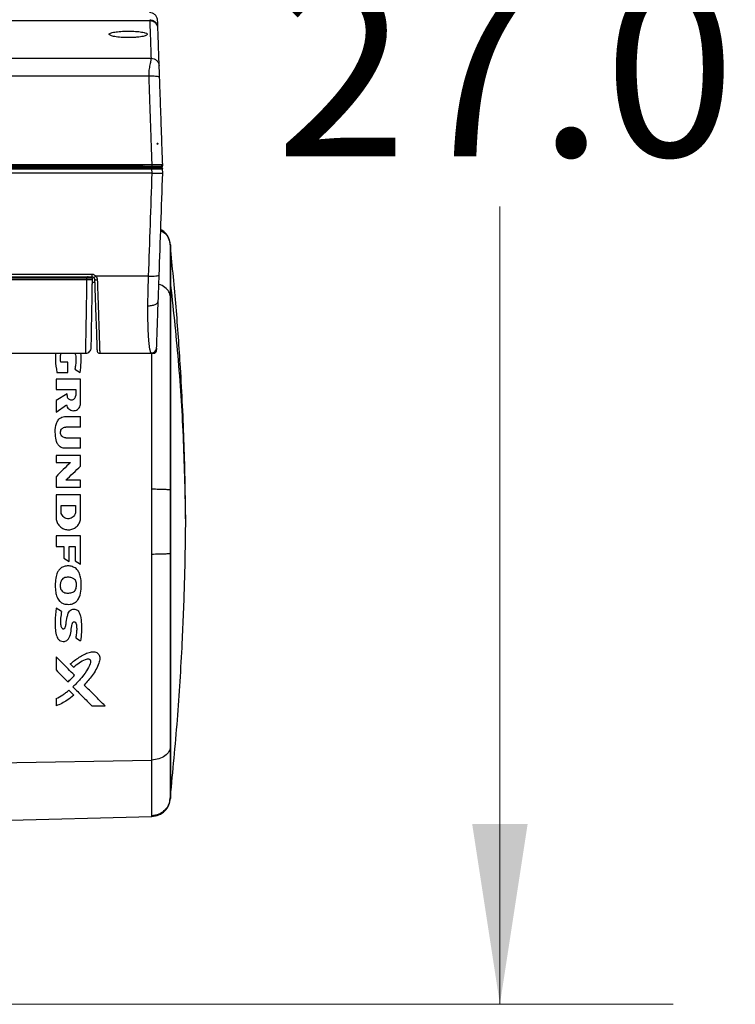
# Model space of a CAD drawing. Units: inches. Extents: x 0.4 to 10.6, y 0.4 to 8.1.
# Drawn here: x 4 to 4.6, y 2.1 to 2.8 of the extents above; entities that cross this region are included whole.
import ezdxf

# ---------------------------------------------------------------- set-up
doc = ezdxf.new("R2010")
doc.units = ezdxf.units.IN
doc.header["$MEASUREMENT"] = 0
doc.styles.add('SLDTEXTSTYLE0', font='TXT', dxfattribs={"width": 0.75})
doc.dimstyles.new('SLDDIMSTYLE5', dxfattribs={"dimtxt": 0.125, "dimasz": 0.13, "dimexe": 0, "dimexo": 0.0625, "dimgap": 0.03125, "dimtad": 0, "dimtih": 1, "dimtoh": 1, "dimdec": 1, "dimlfac": 20, "dimrnd": 1e-09, "dimzin": 4, "dimdsep": 46, "dimtxsty": 'SLDTEXTSTYLE0', "dimsah": 1, "dimcen": 0.09, "dimadec": 0, "dimazin": 1, "dimtfac": 1, "dimtdec": 1, "dimtofl": 0, "dimtmove": 0, "dimatfit": 3, "dimfxl": 0, "dimfrac": 2, "dimtolj": 1, "dimtzin": 12, "dimarcsym": 0})

# ---------------------------------------------------------------- blocks, each defined once
blk = doc.blocks.new('_D_10')
at = {"color": 7, "linetype": 'Continuous', "lineweight": 18}
for p, q in [((3.37363, 3.42387), (4.51904, 3.42387)), ((4.39404, 3.42387), (4.39404, 2.84856)), ((4.39404, 2.07481), (4.39404, 2.65012)), ((4.01435, 2.07481), (4.51904, 2.07481))]:
    blk.add_line(p, q, dxfattribs=at)
for points in [[(4.39404, 3.42387), (4.37404, 3.29387), (4.41404, 3.29387)], [(4.39404, 2.07481), (4.41404, 2.20481), (4.37404, 2.20481)]]:
    blk.add_solid(points, dxfattribs=at)
at = {"color": 7, "linetype": 'Continuous', "lineweight": 18, "insert": (4.23241, 2.81125), "char_height": 0.125, "attachment_point": 1, "style": 'SLDTEXTSTYLE0'}
blk.add_mtext('27.0', dxfattribs=at)

msp = doc.modelspace()

# ---------------------------------------------------------------- linework, layer by layer
at = {"color": 7, "linetype": 'Continuous', "lineweight": 25}
for p, q in [((4.14157, 2.78404), (3.56974, 2.78404)), ((4.14156, 2.78401), (3.56975, 2.78401)), ((4.14156, 2.78398), (4.14156, 2.78401)), ((3.56881, 2.75693), (4.1425, 2.75693)), ((4.14083, 2.74399), (3.57048, 2.74399)), ((4.14704, 2.69563), (4.14741, 2.6957)), ((4.14741, 2.69476), (4.14704, 2.69563)), ((4.14741, 2.69563), (4.14704, 2.69563)), ((4.14741, 2.6957), (4.14741, 2.69563)), ((4.14741, 2.69476), (4.14741, 2.69563)), ((4.14303, 2.68015), (3.56828, 2.68015)), ((3.56835, 2.6772), (4.14296, 2.6772)), ((3.5949, 2.67815), (4.11641, 2.67815)), ((3.5966, 2.67913), (4.11471, 2.67913)), ((4.10952, 2.6791), (3.60179, 2.6791)), ((4.11228, 2.67822), (4.11228, 2.6782)), ((4.11636, 2.67821), (4.11635, 2.67821)), ((4.11665, 2.67962), (4.11718, 2.67965)), ((4.11718, 2.6787), (4.11701, 2.6787)), ((4.11718, 2.67965), (4.13497, 2.67965)), ((4.11718, 2.67878), (4.11718, 2.67965)), ((4.13497, 2.67878), (4.11718, 2.67878)), ((4.11718, 2.6787), (4.11718, 2.67878)), ((4.13497, 2.6787), (4.11718, 2.6787)), ((4.11718, 2.678), (4.11718, 2.6787)), ((4.13497, 2.678), (4.11718, 2.678)), ((4.13497, 2.67965), (4.1355, 2.67962)), ((4.13497, 2.67878), (4.13497, 2.6787)), ((4.13497, 2.6787), (4.13497, 2.678)), ((4.13514, 2.6787), (4.13497, 2.6787)), ((4.13574, 2.67815), (4.14296, 2.67815)), ((4.1358, 2.67821), (4.13579, 2.67821)), ((4.13598, 2.67815), (4.13632, 2.67821)), ((4.13684, 2.67864), (4.13684, 2.67864)), ((4.13744, 2.67913), (4.14303, 2.67913)), ((4.1394, 2.67822), (4.1394, 2.6782)), ((4.14058, 2.6791), (4.14058, 2.67913)), ((4.14296, 2.6772), (4.14306, 2.67421)), ((4.14988, 2.67815), (4.14988, 2.67912)), ((4.15093, 2.67421), (4.15083, 2.6772)), ((4.15086, 2.6791), (4.15093, 2.68107)), ((4.14306, 2.67421), (3.56825, 2.67421)), ((4.14309, 2.67421), (4.14306, 2.67421)), ((4.15093, 2.67421), (4.15086, 2.67421)), ((4.1562, 2.62247), (4.1562, 2.6238)), ((4.15646, 2.62116), (4.15646, 2.62205)), ((4.15651, 2.6211), (4.15648, 2.62165)), ((4.09982, 2.60115), (3.61149, 2.60115)), ((3.61149, 2.59941), (4.09982, 2.59941)), ((4.09002, 2.59904), (3.62129, 2.59904)), ((3.62129, 2.59882), (4.09002, 2.59882)), ((4.09002, 2.59882), (4.09593, 2.59882)), ((4.14049, 2.59993), (4.10266, 2.59993)), ((3.615, 2.59744), (4.09631, 2.59744)), ((4.09629, 2.59842), (3.61502, 2.59842)), ((4.09631, 2.59744), (4.09629, 2.59842)), ((4.10022, 2.59842), (4.09629, 2.59842)), ((4.09631, 2.59744), (4.09718, 2.59744)), ((4.10024, 2.59744), (4.10022, 2.59842)), ((4.01962, 2.54429), (4.09545, 2.54429)), ((4.10554, 2.54429), (4.14259, 2.54429)), ((4.14259, 2.54429), (4.14274, 2.54429)), ((4.14343, 2.54429), (4.14432, 2.54429)), ((4.14642, 2.54588), (4.14646, 2.54621)), ((4.14647, 2.54636), (4.1465, 2.54725)), ((4.08252, 2.53796), (4.07746, 2.53796)), ((4.08252, 2.5305), (4.08252, 2.53796)), ((4.0746, 2.5305), (4.08252, 2.5305)), ((4.08757, 2.5327), (4.09142, 2.53032)), ((4.07399, 2.52559), (4.07399, 2.51817)), ((4.09171, 2.52559), (4.07399, 2.52559)), ((4.07399, 2.51817), (4.08818, 2.51817)), ((4.08193, 2.51512), (4.07399, 2.5101)), ((4.08193, 2.51375), (4.08193, 2.51512)), ((4.08818, 2.51817), (4.08818, 2.51375)), ((4.07399, 2.5101), (4.07399, 2.50188)), ((4.07399, 2.50188), (4.08158, 2.50714)), ((4.08131, 2.49858), (4.09171, 2.49858)), ((4.09171, 2.49106), (4.09171, 2.49858)), ((4.09171, 2.49106), (4.08108, 2.49106)), ((4.08108, 2.48331), (4.09171, 2.48331)), ((4.09171, 2.47578), (4.09171, 2.48331)), ((4.09171, 2.47578), (4.08131, 2.47578)), ((4.07399, 2.47053), (4.07399, 2.46557)), ((4.09171, 2.47053), (4.07399, 2.47053)), ((4.07399, 2.46557), (4.08453, 2.46557)), ((4.09171, 2.46292), (4.09171, 2.47053)), ((4.07399, 2.45527), (4.07399, 2.44767)), ((4.09171, 2.45265), (4.08102, 2.45265)), ((4.09171, 2.44767), (4.09171, 2.45265)), ((4.07399, 2.44767), (4.09171, 2.44767)), ((4.09171, 2.44206), (4.07399, 2.44206)), ((4.07762, 2.4346), (4.08808, 2.4346)), ((4.07762, 2.43017), (4.07762, 2.4346)), ((4.08808, 2.4346), (4.08808, 2.43017)), ((4.09171, 2.41251), (4.07399, 2.41251)), ((4.07399, 2.41251), (4.07399, 2.40489)), ((4.07399, 2.40489), (4.07975, 2.40489)), ((4.07975, 2.40489), (4.07975, 2.3965)), ((4.08357, 2.40489), (4.08791, 2.40489)), ((4.07975, 2.3965), (4.08357, 2.3941)), ((4.08791, 2.39462), (4.09171, 2.39227)), ((4.07803, 2.35795), (4.07399, 2.36048)), ((4.08826, 2.339), (4.09172, 2.33683)), ((4.0843, 2.32026), (4.08663, 2.31792)), ((4.08326, 2.30136), (4.08687, 2.29775)), ((4.07399, 2.29531), (4.07399, 2.28996)), ((4.09993, 2.28996), (4.10942, 2.28996)), ((3.9923, 2.24817), (4.14304, 2.25096)), ((4.15646, 2.2245), (4.15595, 2.22191)), ((4.15597, 2.22202), (4.15646, 2.2245)), ((4.15622, 2.22197), (4.15622, 2.2233)), ((4.15646, 2.22429), (4.15646, 2.2245)), ((4.15648, 2.22402), (4.15651, 2.22456)), ((3.9923, 2.2063), (4.14306, 2.21024))]:
    msp.add_line(p, q, dxfattribs=at)
at = {"color": 1, "linetype": 'Continuous', "lineweight": 25}
for p, q in [((4.10953, 2.67913), (4.10952, 2.6791)), ((4.14255, 2.67912), (4.14255, 2.67913)), ((4.15648, 2.62165), (4.15648, 2.22402)), ((4.1002, 2.59549), (4.10186, 2.59546))]:
    msp.add_line(p, q, dxfattribs=at)
at = {"color": 7, "linetype": 'Continuous', "lineweight": 25}
for centre, radius, start, end in [((4.11468, 2.67716), 0.00197, 32.23098, 90), ((4.11718, 2.67874), 0.000984, 212.23106, 216.87077), ((4.13497, 2.67874), 0.000984, 323.12907, 327.76891), ((4.13746, 2.67716), 0.00197, 90, 147.76892), ((4.14988, 2.67913), 0.000984, 270, 358), ((4.17024, 2.62246), 0.01378, 179.99999, 183.39083), ((4.09593, 2.59941), 0.000591, 270, 321.31781), ((4.09716, 2.59842), 0.000984, 90.95009, 141.31781), ((4.17024, 2.2232), 0.01378, 176.60917, 179.99999)]:
    msp.add_arc(centre, radius, start, end, dxfattribs=at)
for points, knots in [([(4.14726, 2.78412), (4.14716, 2.78488), (4.14694, 2.78641), (4.14556, 2.78832), (4.14361, 2.78964), (4.14207, 2.7898), (4.14131, 2.78988)], [0, 0, 0, 0, 0.249907, 0.499888, 0.749928, 1, 1, 1, 1]), ([(4.14154, 2.78479), (4.14215, 2.78474), (4.14334, 2.78462), (4.14487, 2.78382), (4.14597, 2.7828), (4.14665, 2.78178), (4.14703, 2.78093), (4.14721, 2.78032), (4.14728, 2.77998), (4.14725, 2.78003), (4.14724, 2.78005)], [0, 0, 0, 0, 0.183188, 0.356716, 0.511617, 0.643396, 0.752821, 0.843891, 0.923128, 1, 1, 1, 1]), ([(4.14156, 2.78401), (4.14163, 2.78199), (4.14178, 2.77792), (4.14209, 2.76889), (4.14237, 2.76092), (4.1425, 2.75693)], [0, 0, 0, 0, 0.332407, 0.66574, 1, 1, 1, 1]), ([(4.14724, 2.78005), (4.14722, 2.78011), (4.14717, 2.78024), (4.14692, 2.78087), (4.14637, 2.78177), (4.14541, 2.78271), (4.14435, 2.7834), (4.14303, 2.78391), (4.14206, 2.78398), (4.14156, 2.78401)], [0, 0, 0, 0, 0.076469, 0.163623, 0.381794, 0.517191, 0.668535, 0.831451, 1, 1, 1, 1]), ([(4.14841, 2.75141), (4.14829, 2.7548), (4.14805, 2.76158), (4.14777, 2.76967), (4.14754, 2.77615), (4.14738, 2.78091), (4.14729, 2.78353), (4.14725, 2.78458), (4.14726, 2.78417), (4.14726, 2.78417)], [0, 0, 0, 0, 0.16091, 0.321816, 0.488413, 0.655013, 0.827366, 0.99972, 1, 1, 1, 1]), ([(4.13265, 2.77216), (4.13183, 2.77209), (4.1302, 2.77195), (4.12752, 2.77186), (4.1248, 2.77185), (4.12124, 2.77198), (4.11717, 2.77237), (4.11369, 2.77313), (4.11208, 2.77404), (4.11259, 2.77495), (4.11506, 2.77576), (4.11802, 2.77609), (4.1195, 2.77626)], [0, 0, 0, 0, 0.062719, 0.125436, 0.188154, 0.25087, 0.375693, 0.500548, 0.625425, 0.750303, 0.875164, 1, 1, 1, 1]), ([(4.1195, 2.77626), (4.12118, 2.77637), (4.12371, 2.77653), (4.12736, 2.77653), (4.1309, 2.77642), (4.13498, 2.77608), (4.13846, 2.7754), (4.14007, 2.77453), (4.13955, 2.7736), (4.13708, 2.77273), (4.13413, 2.77235), (4.13265, 2.77216)], [0, 0, 0, 0, 0.124894, 0.187652, 0.250409, 0.375305, 0.500234, 0.625184, 0.750165, 0.8751, 1, 1, 1, 1]), ([(4.14681, 2.78103), (4.14682, 2.78103), (4.14682, 2.78103), (4.14679, 2.78108), (4.14673, 2.78117), (4.14659, 2.78138), (4.14644, 2.78155), (4.14633, 2.78168)], [0, 0, 0, 0, 0.080933, 0.217537, 0.366683, 0.541923, 1, 1, 1, 1]), ([(4.14672, 2.78119), (4.14671, 2.78119), (4.14664, 2.78137), (4.14648, 2.78149), (4.14633, 2.7816)], [0, 0, 0, 0, 0.039511, 1, 1, 1, 1]), ([(4.1425, 2.75693), (4.14249, 2.75645), (4.14245, 2.75545), (4.14181, 2.75291), (4.14131, 2.75043), (4.14087, 2.74774), (4.14084, 2.74547), (4.14083, 2.74399)], [0, 0, 0, 0, 0.241027, 0.497403, 0.627505, 0.756137, 1, 1, 1, 1]), ([(4.1425, 2.75693), (4.14326, 2.75685), (4.14478, 2.75669), (4.1467, 2.75542), (4.14808, 2.7536), (4.1483, 2.75214), (4.14841, 2.75141)], [0, 0, 0, 0, 0.25, 0.5, 0.75, 1, 1, 1, 1]), ([(4.1487, 2.7431), (4.14868, 2.74362), (4.14864, 2.74467), (4.14859, 2.74629), (4.14853, 2.74783), (4.14848, 2.74917), (4.14845, 2.75023), (4.14842, 2.75101), (4.14841, 2.75128), (4.14841, 2.75141)], [0, 0, 0, 0, 0.150648, 0.301371, 0.467244, 0.605888, 0.737183, 0.871198, 1, 1, 1, 1]), ([(4.1487, 2.7431), (4.14854, 2.74326), (4.14824, 2.74359), (4.14613, 2.7439), (4.14354, 2.74404), (4.14173, 2.74401), (4.14083, 2.74399)], [0, 0, 0, 0, 0.279622, 0.559243, 0.779621, 1, 1, 1, 1]), ([(4.14083, 2.74399), (4.14086, 2.74317), (4.14093, 2.74101), (4.14107, 2.73699), (4.14126, 2.73139), (4.14151, 2.72422), (4.14181, 2.71546), (4.14217, 2.70511), (4.14258, 2.69317), (4.14287, 2.68467), (4.14303, 2.68015)], [0, 0, 0, 0, 0.038699, 0.102055, 0.190069, 0.302741, 0.44007, 0.602057, 0.7887, 1, 1, 1, 1]), ([(4.1509, 2.68015), (4.15071, 2.68554), (4.15033, 2.69633), (4.14977, 2.71231), (4.14923, 2.72791), (4.14887, 2.7381), (4.1487, 2.7431)], [0, 0, 0, 0, 0.256073, 0.512185, 0.76052, 1, 1, 1, 1]), ([(4.11346, 2.6791), (4.11344, 2.67909), (4.11341, 2.67909), (4.11309, 2.67908), (4.11238, 2.67908), (4.11131, 2.67908), (4.11032, 2.67909), (4.10979, 2.67909), (4.10952, 2.6791)], [0, 0, 0, 0, 0.130422, 0.257412, 0.500001, 0.742597, 0.869584, 1, 1, 1, 1]), ([(4.11286, 2.67825), (4.11286, 2.67825), (4.11287, 2.67827), (4.1128, 2.67829), (4.11274, 2.6783)], [0, 0, 0, 0, 0.174548, 1, 1, 1, 1]), ([(4.11278, 2.67822), (4.11286, 2.67826), (4.11303, 2.67834), (4.11322, 2.67856), (4.11335, 2.67881), (4.11337, 2.679), (4.11338, 2.67909)], [0, 0, 0, 0, 0.2499964, 0.5000145, 0.7499983, 1, 1, 1, 1]), ([(4.11471, 2.67913), (4.11475, 2.67914), (4.11482, 2.67914), (4.11508, 2.67922), (4.11566, 2.67943), (4.11625, 2.67954), (4.11665, 2.67962)], [0, 0, 0, 0, 0.099774, 0.215264, 0.461571, 1, 1, 1, 1]), ([(4.1165, 2.67829), (4.1165, 2.67829), (4.11625, 2.67834), (4.11583, 2.67868), (4.11557, 2.6791), (4.11544, 2.67931)], [0, 0, 0, 0, 0.000128, 0.500064, 1, 1, 1, 1]), ([(4.11701, 2.6787), (4.11693, 2.67866), (4.11678, 2.67859), (4.11662, 2.67845), (4.11651, 2.67834), (4.11642, 2.67824), (4.11638, 2.67822), (4.11636, 2.67821)], [0, 0, 0, 0, 0.198728, 0.417407, 0.577815, 0.727746, 1, 1, 1, 1]), ([(4.11718, 2.678), (4.1171, 2.67801), (4.11694, 2.67801), (4.1167, 2.67806), (4.11654, 2.67811), (4.11644, 2.67814), (4.11642, 2.67814), (4.11641, 2.67815)], [0, 0, 0, 0, 0.244429, 0.481278, 0.737096, 0.87208, 1, 1, 1, 1]), ([(4.11665, 2.67962), (4.11671, 2.67947), (4.11684, 2.67918), (4.11695, 2.67886), (4.11701, 2.6787)], [0, 0, 0, 0, 0.5, 1, 1, 1, 1]), ([(4.11701, 2.6787), (4.11703, 2.67872), (4.11707, 2.67875), (4.11714, 2.67878), (4.11717, 2.67878), (4.11718, 2.67878)], [0, 0, 0, 0, 0.5510852, 0.7826615, 1, 1, 1, 1]), ([(4.13497, 2.67878), (4.13498, 2.67878), (4.13501, 2.67878), (4.13508, 2.67875), (4.13512, 2.67872), (4.13514, 2.6787)], [0, 0, 0, 0, 0.217352, 0.448938, 1, 1, 1, 1]), ([(4.13574, 2.67815), (4.13573, 2.67814), (4.13571, 2.67814), (4.13561, 2.67811), (4.13545, 2.67806), (4.13521, 2.67801), (4.13505, 2.67801), (4.13497, 2.678)], [0, 0, 0, 0, 0.127895, 0.262902, 0.51872, 0.755541, 1, 1, 1, 1]), ([(4.1355, 2.67962), (4.13543, 2.67945), (4.1353, 2.67916), (4.13519, 2.67884), (4.13514, 2.6787)], [0, 0, 0, 0, 0.559666, 1, 1, 1, 1]), ([(4.13579, 2.67821), (4.13578, 2.67822), (4.13576, 2.67822), (4.13568, 2.67829), (4.13556, 2.67842), (4.13537, 2.67859), (4.13521, 2.67866), (4.13514, 2.6787)], [0, 0, 0, 0, 0.150979, 0.298169, 0.582751, 0.809338, 1, 1, 1, 1]), ([(4.1355, 2.67962), (4.1359, 2.67954), (4.13649, 2.67943), (4.13707, 2.67922), (4.13732, 2.67914), (4.1374, 2.67914), (4.13744, 2.67913)], [0, 0, 0, 0, 0.538415, 0.78473, 0.90021, 1, 1, 1, 1]), ([(4.13598, 2.67815), (4.13607, 2.67815), (4.13624, 2.67817), (4.13648, 2.67827), (4.13669, 2.67842), (4.13679, 2.67857), (4.13684, 2.67864)], [0, 0, 0, 0, 0.249999, 0.5, 0.750001, 1, 1, 1, 1]), ([(4.13684, 2.67864), (4.13684, 2.67864), (4.13684, 2.67864), (4.13683, 2.67864), (4.13678, 2.67866), (4.13671, 2.67871), (4.13663, 2.67878), (4.13661, 2.6788)], [0, 0, 0, 0, 0.015581, 0.127771, 0.429111, 0.900062, 1, 1, 1, 1]), ([(4.13684, 2.67864), (4.13689, 2.67871), (4.13699, 2.67886), (4.13721, 2.67902), (4.13745, 2.67911), (4.13761, 2.67913), (4.13769, 2.67913)], [0, 0, 0, 0, 0.269602, 0.526062, 0.769486, 1, 1, 1, 1]), ([(4.13695, 2.67907), (4.137, 2.67909), (4.13708, 2.67911), (4.13713, 2.67916), (4.13713, 2.67919), (4.13714, 2.6792)], [0, 0, 0, 0, 0.506034, 0.752312, 1, 1, 1, 1]), ([(4.13998, 2.67825), (4.13998, 2.67825), (4.14, 2.67827), (4.13992, 2.67829), (4.13986, 2.6783)], [0, 0, 0, 0, 0.174548, 1, 1, 1, 1]), ([(4.1399, 2.67822), (4.13998, 2.67826), (4.14015, 2.67834), (4.14034, 2.67856), (4.14047, 2.67881), (4.14049, 2.679), (4.1405, 2.67909)], [0, 0, 0, 0, 0.249996, 0.500015, 0.749998, 1, 1, 1, 1]), ([(4.14058, 2.6791), (4.14061, 2.6791), (4.14067, 2.67909), (4.14111, 2.6791), (4.14163, 2.67911), (4.14212, 2.67911), (4.1424, 2.67912), (4.14255, 2.67912)], [0, 0, 0, 0, 0.2471449, 0.4991732, 0.7267639, 0.8577928, 1, 1, 1, 1]), ([(4.14296, 2.67815), (4.14386, 2.67815), (4.14566, 2.67815), (4.14794, 2.67815), (4.14953, 2.67815), (4.14974, 2.67815), (4.14984, 2.67815)], [0, 0, 0, 0, 0.250004, 0.5, 0.749996, 1, 1, 1, 1]), ([(4.14296, 2.6772), (4.14349, 2.6772), (4.14455, 2.6772), (4.14652, 2.67721), (4.14866, 2.67721), (4.15009, 2.67721), (4.15073, 2.6772), (4.15079, 2.6772), (4.15083, 2.6772)], [0, 0, 0, 0, 0.130513, 0.257532, 0.5, 0.742483, 0.869497, 1, 1, 1, 1]), ([(4.1509, 2.68015), (4.15078, 2.68015), (4.15054, 2.68016), (4.14872, 2.68017), (4.14612, 2.68016), (4.14406, 2.68016), (4.14303, 2.68015)], [0, 0, 0, 0, 0.249911, 0.499979, 0.750058, 1, 1, 1, 1]), ([(4.14303, 2.67913), (4.14393, 2.67913), (4.14573, 2.67913), (4.14801, 2.67913), (4.1496, 2.67913), (4.14981, 2.67913), (4.14991, 2.67913)], [0, 0, 0, 0, 0.249951, 0.500018, 0.750076, 1, 1, 1, 1]), ([(4.15087, 2.68103), (4.15089, 2.68102), (4.15091, 2.68102), (4.15093, 2.68104), (4.15093, 2.68106), (4.15093, 2.68107)], [0, 0, 0, 0, 0.530907, 0.782772, 1, 1, 1, 1]), ([(4.15093, 2.68107), (4.15093, 2.68108), (4.15093, 2.68109), (4.15093, 2.6811), (4.15093, 2.6811)], [0, 0, 0, 0, 0.552558, 1, 1, 1, 1]), ([(4.14306, 2.67421), (4.14263, 2.6618), (4.14177, 2.63699), (4.14092, 2.61228), (4.14049, 2.59993)], [0, 0, 0, 0, 0.5, 1, 1, 1, 1]), ([(4.14309, 2.67421), (4.14401, 2.67421), (4.14586, 2.6742), (4.14829, 2.6742), (4.15016, 2.6742), (4.15062, 2.67421), (4.15086, 2.67421)], [0, 0, 0, 0, 0.245151, 0.493482, 0.745072, 1, 1, 1, 1]), ([(4.14309, 2.67421), (4.14414, 2.67418), (4.14623, 2.67411), (4.14868, 2.6741), (4.15029, 2.67413), (4.15067, 2.67418), (4.15086, 2.67421)], [0, 0, 0, 0, 0.279672, 0.559365, 0.779687, 1, 1, 1, 1]), ([(4.14836, 2.60058), (4.14879, 2.61282), (4.14964, 2.63731), (4.1505, 2.66191), (4.15093, 2.67421)], [0, 0, 0, 0, 0.499999, 1, 1, 1, 1]), ([(4.15646, 2.62205), (4.15621, 2.62377), (4.15571, 2.62722), (4.15304, 2.6313), (4.15052, 2.63278), (4.1495, 2.63337)], [0, 0, 0, 0, 0.373451, 0.7469, 1, 1, 1, 1]), ([(4.15646, 2.59802), (4.15646, 2.60094), (4.15646, 2.60678), (4.15646, 2.61338), (4.15646, 2.61844), (4.15646, 2.62026), (4.15646, 2.62116)], [0, 0, 0, 0, 0.249418, 0.5, 0.750582, 1, 1, 1, 1]), ([(4.15646, 2.62116), (4.15646, 2.62076), (4.15646, 2.61995), (4.15646, 2.61756), (4.15646, 2.61429), (4.15646, 2.61048), (4.15646, 2.6065), (4.15646, 2.60272), (4.15646, 2.59862), (4.15646, 2.59423), (4.15646, 2.58985), (4.15646, 2.58646), (4.15646, 2.58496)], [0, 0, 0, 0, 0.151445, 0.30015, 0.444472, 0.582378, 0.669821, 0.751861, 0.827439, 0.895317, 0.953621, 1, 1, 1, 1]), ([(4.15651, 2.59687), (4.15651, 2.59982), (4.15651, 2.60572), (4.15651, 2.61235), (4.15651, 2.61732), (4.15651, 2.62019), (4.15651, 2.6214), (4.15651, 2.62109), (4.15651, 2.62106)], [0, 0, 0, 0, 0.19636, 0.392721, 0.589081, 0.785442, 0.981802, 1, 1, 1, 1]), ([(4.16754, 2.42283), (4.16725, 2.44137), (4.16668, 2.47846), (4.16411, 2.53007), (4.16076, 2.57764), (4.15793, 2.60664), (4.15651, 2.62114)], [0, 0, 0, 0, 0.279999, 0.559997, 0.779999, 1, 1, 1, 1]), ([(4.10266, 2.59993), (4.10247, 2.60011), (4.10208, 2.60047), (4.10137, 2.60085), (4.10061, 2.6011), (4.10008, 2.60113), (4.09982, 2.60115)], [0, 0, 0, 0, 0.249841, 0.499808, 0.749876, 1, 1, 1, 1]), ([(4.09982, 2.60115), (4.09982, 2.60091), (4.09982, 2.60044), (4.09982, 2.59988), (4.09982, 2.59948), (4.09982, 2.59943), (4.09982, 2.59941)], [0, 0, 0, 0, 0.249994, 0.5, 0.750006, 1, 1, 1, 1]), ([(4.09982, 2.59941), (4.09994, 2.5994), (4.1002, 2.59938), (4.10058, 2.59927), (4.10094, 2.59908), (4.10114, 2.59889), (4.10124, 2.5988)], [0, 0, 0, 0, 0.239092, 0.4851563, 0.7386523, 1, 1, 1, 1]), ([(4.10124, 2.5988), (4.10128, 2.59881), (4.10136, 2.59882), (4.10174, 2.59911), (4.10219, 2.5995), (4.1025, 2.59979), (4.10266, 2.59993)], [0, 0, 0, 0, 0.279649, 0.559318, 0.779664, 1, 1, 1, 1]), ([(4.10124, 2.5988), (4.10138, 2.59862), (4.10169, 2.59823), (4.10175, 2.59775), (4.10178, 2.59751)], [0, 0, 0, 0, 0.479102, 1, 1, 1, 1]), ([(4.10266, 2.59993), (4.10296, 2.59954), (4.10357, 2.59874), (4.10369, 2.59775), (4.10375, 2.59726)], [0, 0, 0, 0, 0.500125, 1, 1, 1, 1]), ([(4.14049, 2.59993), (4.14043, 2.59785), (4.14032, 2.59414), (4.14017, 2.58866), (4.14006, 2.58355), (4.14003, 2.58017), (4.14001, 2.57853)], [0, 0, 0, 0, 0.2803606, 0.4999921, 0.7563631, 1, 1, 1, 1]), ([(4.14049, 2.59993), (4.14152, 2.59991), (4.14358, 2.59987), (4.14617, 2.59999), (4.14799, 2.60023), (4.14824, 2.60046), (4.14836, 2.60058)], [0, 0, 0, 0, 0.24999, 0.5, 0.75001, 1, 1, 1, 1]), ([(4.1477, 2.58177), (4.14781, 2.58479), (4.14802, 2.59083), (4.14825, 2.59733), (4.14836, 2.60058)], [0, 0, 0, 0, 0.500245, 1, 1, 1, 1]), ([(4.09545, 2.54429), (4.09545, 2.54448), (4.09545, 2.54486), (4.0955, 2.5479), (4.09558, 2.55265), (4.09569, 2.55914), (4.09582, 2.56712), (4.09597, 2.57635), (4.09614, 2.58653), (4.09626, 2.5938), (4.09631, 2.59744)], [0, 0, 0, 0, 0.124999, 0.250004, 0.375006, 0.500006, 0.625006, 0.750005, 0.875006, 1, 1, 1, 1]), ([(4.09718, 2.59744), (4.09759, 2.59744), (4.09842, 2.59744), (4.09941, 2.59744), (4.10011, 2.59744), (4.1002, 2.59744), (4.10024, 2.59744)], [0, 0, 0, 0, 0.244034, 0.492036, 0.744021, 1, 1, 1, 1]), ([(4.09939, 2.54837), (4.09939, 2.54851), (4.09939, 2.54885), (4.09944, 2.55151), (4.09952, 2.55589), (4.09962, 2.5619), (4.09975, 2.56929), (4.0999, 2.57786), (4.10005, 2.58643), (4.10015, 2.59227), (4.10019, 2.59473)], [0, 0, 0, 0, 0.102529, 0.235896, 0.369259, 0.502622, 0.635985, 0.769347, 0.902711, 1, 1, 1, 1]), ([(4.10018, 2.59385), (4.10019, 2.5946), (4.10021, 2.59578), (4.1002, 2.59699), (4.10019, 2.59744)], [0, 0, 0, 0, 0.627382, 1, 1, 1, 1]), ([(4.10178, 2.59751), (4.10182, 2.59747), (4.10188, 2.59739), (4.10233, 2.5973), (4.10298, 2.59725), (4.10349, 2.59726), (4.10375, 2.59726)], [0, 0, 0, 0, 0.249991, 0.5, 0.750009, 1, 1, 1, 1]), ([(4.10178, 2.59751), (4.10191, 2.59399), (4.10215, 2.58697), (4.1025, 2.57714), (4.10281, 2.56822), (4.10308, 2.56052), (4.10329, 2.55426), (4.10345, 2.54967), (4.10356, 2.54674), (4.10357, 2.54637), (4.10358, 2.54619)], [0, 0, 0, 0, 0.125006, 0.250014, 0.375016, 0.500017, 0.625015, 0.750009, 0.875006, 1, 1, 1, 1]), ([(4.10375, 2.59726), (4.10382, 2.59521), (4.10395, 2.59127), (4.10414, 2.58574), (4.10431, 2.58082), (4.10449, 2.57551), (4.10468, 2.56989), (4.10487, 2.56419), (4.10507, 2.55826), (4.10526, 2.55258), (4.10542, 2.54786), (4.10552, 2.54485), (4.10554, 2.54448), (4.10554, 2.54429)], [0, 0, 0, 0, 0.070455, 0.135629, 0.195521, 0.250131, 0.337457, 0.420815, 0.500203, 0.627314, 0.7501, 0.875665, 1, 1, 1, 1]), ([(4.15646, 2.44558), (4.15646, 2.4507), (4.15646, 2.46101), (4.15646, 2.47628), (4.15646, 2.49141), (4.15646, 2.50624), (4.15646, 2.52064), (4.15646, 2.53443), (4.15646, 2.54749), (4.15646, 2.5597), (4.15646, 2.57094), (4.15646, 2.58111), (4.15646, 2.59025), (4.15646, 2.59544), (4.15646, 2.59802)], [0, 0, 0, 0, 0.081231, 0.163376, 0.246376, 0.330591, 0.415156, 0.5, 0.584839, 0.669404, 0.753624, 0.83662, 0.918767, 1, 1, 1, 1]), ([(4.15651, 2.2246), (4.15651, 2.22472), (4.15651, 2.22497), (4.15651, 2.2277), (4.15651, 2.23223), (4.15651, 2.23864), (4.15651, 2.24681), (4.15651, 2.25668), (4.15651, 2.26814), (4.15651, 2.2811), (4.15651, 2.29543), (4.15651, 2.31098), (4.15651, 2.3276), (4.15651, 2.34515), (4.15651, 2.36344), (4.15651, 2.3823), (4.15651, 2.40156), (4.15651, 2.42102), (4.15651, 2.4405), (4.15651, 2.4598), (4.15651, 2.47875), (4.15651, 2.49717), (4.15651, 2.51486), (4.15651, 2.53167), (4.15651, 2.54743), (4.15651, 2.562), (4.15651, 2.5752), (4.15651, 2.58705), (4.15651, 2.59359), (4.15651, 2.59687)], [0, 0, 0, 0, 0.03372, 0.070885, 0.10805, 0.145214, 0.182379, 0.219543, 0.256708, 0.293873, 0.331037, 0.368202, 0.405366, 0.442531, 0.479696, 0.51686, 0.554025, 0.591189, 0.628354, 0.665519, 0.702683, 0.739848, 0.777012, 0.814177, 0.851342, 0.888506, 0.925671, 0.962835, 1, 1, 1, 1]), ([(4.16754, 2.42283), (4.16716, 2.4422), (4.16639, 2.48095), (4.16271, 2.539), (4.15858, 2.57758), (4.15651, 2.59687)], [0, 0, 0, 0, 0.333333, 0.666667, 1, 1, 1, 1]), ([(4.15646, 2.58496), (4.15646, 2.58327), (4.15646, 2.57945), (4.15646, 2.57222), (4.15646, 2.56343), (4.15646, 2.55322), (4.15646, 2.54189), (4.15646, 2.52744), (4.15646, 2.50983), (4.15646, 2.48908), (4.15646, 2.46755), (4.15646, 2.45295), (4.15646, 2.44558)], [0, 0, 0, 0, 0.046354, 0.104657, 0.172548, 0.248128, 0.330179, 0.417626, 0.555536, 0.699858, 0.848552, 1, 1, 1, 1]), ([(4.14001, 2.57853), (4.14001, 2.57603), (4.13999, 2.57101), (4.14012, 2.56438), (4.14036, 2.55842), (4.14065, 2.55404), (4.14096, 2.5508), (4.14124, 2.54846), (4.14162, 2.54626), (4.14206, 2.54462), (4.14242, 2.5444), (4.14259, 2.54429)], [0, 0, 0, 0, 0.12429, 0.24996, 0.370236, 0.499935, 0.577163, 0.660527, 0.750026, 0.878922, 1, 1, 1, 1]), ([(4.14001, 2.57853), (4.14101, 2.57855), (4.14301, 2.5786), (4.14553, 2.57933), (4.14732, 2.58042), (4.14757, 2.58132), (4.1477, 2.58177)], [0, 0, 0, 0, 0.24999, 0.499998, 0.750008, 1, 1, 1, 1]), ([(4.14653, 2.54809), (4.14654, 2.54837), (4.14656, 2.54893), (4.14663, 2.55112), (4.14674, 2.55423), (4.14688, 2.55829), (4.14705, 2.56317), (4.14725, 2.56878), (4.14746, 2.57496), (4.14762, 2.5795), (4.1477, 2.58177)], [0, 0, 0, 0, 0.127264, 0.25389, 0.379792, 0.505, 0.629565, 0.753526, 0.876946, 1, 1, 1, 1]), ([(4.07366, 2.54429), (4.0736, 2.54268), (4.07343, 2.5381), (4.07414, 2.53349), (4.0746, 2.5305)], [0, 0, 0, 0, 0.349378, 1, 1, 1, 1]), ([(4.07746, 2.53796), (4.07726, 2.53954), (4.07698, 2.54169), (4.07752, 2.54375), (4.07766, 2.54429)], [0, 0, 0, 0, 0.737529, 1, 1, 1, 1]), ([(4.08768, 2.54429), (4.08783, 2.54391), (4.08841, 2.54241), (4.08838, 2.53957), (4.08818, 2.5361), (4.08777, 2.53381), (4.08757, 2.5327)], [0, 0, 0, 0, 0.104405, 0.407929, 0.712954, 1, 1, 1, 1]), ([(4.09142, 2.53032), (4.09169, 2.53277), (4.0922, 2.53744), (4.09204, 2.54208), (4.09196, 2.54429)], [0, 0, 0, 0, 0.525461, 1, 1, 1, 1]), ([(4.09545, 2.54429), (4.09596, 2.54435), (4.09698, 2.54446), (4.09826, 2.54536), (4.09907, 2.54641), (4.09919, 2.54718), (4.09923, 2.54745)], [0, 0, 0, 0, 0.283975, 0.567951, 0.851926, 1, 1, 1, 1]), ([(4.0993, 2.54743), (4.09932, 2.54756), (4.09937, 2.54782), (4.09938, 2.54812), (4.09938, 2.54826)], [0, 0, 0, 0, 0.5014989, 1, 1, 1, 1]), ([(4.10358, 2.54619), (4.10361, 2.54594), (4.10369, 2.54543), (4.10415, 2.54481), (4.10479, 2.54437), (4.10529, 2.54432), (4.10554, 2.54429)], [0, 0, 0, 0, 0.249991, 0.5, 0.750009, 1, 1, 1, 1]), ([(4.14259, 2.54429), (4.1431, 2.54434), (4.14411, 2.54446), (4.14539, 2.54533), (4.1463, 2.54658), (4.14645, 2.54759), (4.14653, 2.54809)], [0, 0, 0, 0, 0.249991, 0.5, 0.750009, 1, 1, 1, 1]), ([(4.14652, 2.54794), (4.14645, 2.54745), (4.14631, 2.54649), (4.14543, 2.54529), (4.1442, 2.54445), (4.14323, 2.54434), (4.14274, 2.54429)], [0, 0, 0, 0, 0.249991, 0.5, 0.750009, 1, 1, 1, 1]), ([(4.14432, 2.54429), (4.1446, 2.54432), (4.14515, 2.54438), (4.14585, 2.54486), (4.14635, 2.54554), (4.14643, 2.54609), (4.14647, 2.54636)], [0, 0, 0, 0, 0.2499923, 0.5000011, 0.7500094, 1, 1, 1, 1]), ([(4.14444, 2.54429), (4.14467, 2.54431), (4.14513, 2.54436), (4.14573, 2.5447), (4.14621, 2.54522), (4.14635, 2.54566), (4.14642, 2.54588)], [0, 0, 0, 0, 0.25001, 0.50105, 0.751431, 1, 1, 1, 1]), ([(4.09171, 2.50796), (4.09171, 2.51091), (4.09171, 2.51681), (4.09171, 2.52266), (4.09171, 2.52559)], [0, 0, 0, 0, 0.499855, 1, 1, 1, 1]), ([(4.08193, 2.51375), (4.08197, 2.51339), (4.08204, 2.51268), (4.08259, 2.51174), (4.0834, 2.51103), (4.08439, 2.51063), (4.08545, 2.51059), (4.08646, 2.51089), (4.08731, 2.5115), (4.08792, 2.51237), (4.08816, 2.51317), (4.08818, 2.51363), (4.08818, 2.51375)], [0, 0, 0, 0, 0.109348, 0.218753, 0.326778, 0.433011, 0.53801, 0.642778, 0.748371, 0.855507, 0.964375, 1, 1, 1, 1]), ([(4.08158, 2.50714), (4.08173, 2.50658), (4.08202, 2.50546), (4.08315, 2.50409), (4.08462, 2.50316), (4.08632, 2.50277), (4.08803, 2.50296), (4.08959, 2.5037), (4.09081, 2.50492), (4.09158, 2.5064), (4.09167, 2.50747), (4.09171, 2.50796)], [0, 0, 0, 0, 0.1142007, 0.22846, 0.3414086, 0.4530194, 0.5640298, 0.6753351, 0.7876958, 0.9015146, 1, 1, 1, 1]), ([(4.08131, 2.47578), (4.08037, 2.47581), (4.07883, 2.47586), (4.07683, 2.47675), (4.07532, 2.4783), (4.07392, 2.48134), (4.07334, 2.48618), (4.0735, 2.49108), (4.07472, 2.49498), (4.07626, 2.49708), (4.07816, 2.49833), (4.07985, 2.49871), (4.0809, 2.49862), (4.08131, 2.49858)], [0, 0, 0, 0, 0.087271, 0.144237, 0.201392, 0.287723, 0.45612, 0.658843, 0.749531, 0.840942, 0.900875, 0.961039, 1, 1, 1, 1]), ([(4.08108, 2.48331), (4.08065, 2.48335), (4.07978, 2.48343), (4.07863, 2.48409), (4.07775, 2.48507), (4.07724, 2.48628), (4.07715, 2.48761), (4.07752, 2.48889), (4.07829, 2.48998), (4.07938, 2.49074), (4.08037, 2.49103), (4.08094, 2.49105), (4.08108, 2.49106)], [0, 0, 0, 0, 0.106301, 0.21261, 0.318887, 0.425763, 0.533454, 0.641861, 0.750555, 0.858917, 0.966453, 1, 1, 1, 1]), ([(4.08453, 2.46557), (4.08277, 2.46385), (4.07926, 2.46042), (4.07575, 2.45699), (4.07399, 2.45527)], [0, 0, 0, 0, 0.499988, 1, 1, 1, 1]), ([(4.08102, 2.45265), (4.0828, 2.45437), (4.08636, 2.45779), (4.08993, 2.46121), (4.09171, 2.46292)], [0, 0, 0, 0, 0.4999885, 1, 1, 1, 1]), ([(4.14304, 2.3995), (4.14305, 2.40728), (4.14306, 2.42283), (4.14305, 2.43839), (4.14304, 2.44617)], [0, 0, 0, 0, 0.499999, 1, 1, 1, 1]), ([(4.15646, 2.44558), (4.15626, 2.44566), (4.15586, 2.44581), (4.15277, 2.446), (4.14835, 2.44614), (4.14481, 2.44616), (4.14304, 2.44617)], [0, 0, 0, 0, 0.25, 0.5, 0.75, 1, 1, 1, 1]), ([(4.15646, 2.40009), (4.15646, 2.40767), (4.15647, 2.42283), (4.15646, 2.438), (4.15646, 2.44558)], [0, 0, 0, 0, 0.500007, 1, 1, 1, 1]), ([(4.07399, 2.44206), (4.07399, 2.43936), (4.07399, 2.43396), (4.07399, 2.42855), (4.07399, 2.42584)], [0, 0, 0, 0, 0.499945, 1, 1, 1, 1]), ([(4.09171, 2.42584), (4.09171, 2.42855), (4.09171, 2.43396), (4.09171, 2.43936), (4.09171, 2.44206)], [0, 0, 0, 0, 0.499945, 1, 1, 1, 1]), ([(4.08808, 2.43017), (4.08803, 2.42958), (4.08791, 2.4284), (4.08701, 2.42683), (4.08568, 2.42564), (4.08402, 2.42496), (4.08223, 2.42487), (4.08051, 2.42538), (4.07906, 2.42642), (4.07804, 2.42789), (4.07765, 2.42922), (4.07763, 2.42998), (4.07762, 2.43017)], [0, 0, 0, 0, 0.107449, 0.214908, 0.322247, 0.429646, 0.537073, 0.644501, 0.7519, 0.859239, 0.966533, 1, 1, 1, 1]), ([(4.07399, 2.42584), (4.07409, 2.42485), (4.07429, 2.42286), (4.07581, 2.42021), (4.07806, 2.41819), (4.08087, 2.41704), (4.08389, 2.41688), (4.0868, 2.41773), (4.08927, 2.41949), (4.091, 2.42197), (4.09166, 2.42423), (4.0917, 2.42553), (4.09171, 2.42584)], [0, 0, 0, 0, 0.107349, 0.214708, 0.321971, 0.429354, 0.536792, 0.644224, 0.75161, 0.858961, 0.96631, 1, 1, 1, 1]), ([(4.15651, 2.22452), (4.15828, 2.24298), (4.16183, 2.2799), (4.16499, 2.33147), (4.16694, 2.37912), (4.16734, 2.40826), (4.16754, 2.42283)], [0, 0, 0, 0, 0.279999, 0.559997, 0.779999, 1, 1, 1, 1]), ([(4.09171, 2.39227), (4.09171, 2.39522), (4.09171, 2.40006), (4.09171, 2.40681), (4.09171, 2.41061), (4.09171, 2.41251)], [0, 0, 0, 0, 0.437507, 0.718738, 1, 1, 1, 1]), ([(4.08357, 2.3941), (4.08357, 2.3959), (4.08357, 2.39949), (4.08357, 2.40309), (4.08357, 2.40489)], [0, 0, 0, 0, 0.499975, 1, 1, 1, 1]), ([(4.08791, 2.40489), (4.08791, 2.40318), (4.08791, 2.39975), (4.08791, 2.39633), (4.08791, 2.39462)], [0, 0, 0, 0, 0.499977, 1, 1, 1, 1]), ([(4.14304, 2.3995), (4.14481, 2.39951), (4.14835, 2.39953), (4.15277, 2.39967), (4.15586, 2.39986), (4.15626, 2.40001), (4.15646, 2.40009)], [0, 0, 0, 0, 0.25, 0.5, 0.75, 1, 1, 1, 1]), ([(4.15646, 2.40009), (4.15646, 2.39272), (4.15646, 2.37811), (4.15646, 2.35658), (4.15646, 2.33584), (4.15646, 2.31822), (4.15646, 2.30378), (4.15646, 2.29244), (4.15646, 2.28224), (4.15646, 2.27344), (4.15646, 2.26622), (4.15646, 2.2624), (4.15646, 2.2607)], [0, 0, 0, 0, 0.151445, 0.30015, 0.444472, 0.582378, 0.669821, 0.751861, 0.827439, 0.895317, 0.953621, 1, 1, 1, 1]), ([(4.15646, 2.2245), (4.15646, 2.22523), (4.15646, 2.22668), (4.15646, 2.2305), (4.15646, 2.23556), (4.15646, 2.24282), (4.15646, 2.25275), (4.15646, 2.26597), (4.15646, 2.28008), (4.15646, 2.29431), (4.15646, 2.30802), (4.15646, 2.32252), (4.15646, 2.33754), (4.15646, 2.35301), (4.15646, 2.3686), (4.15646, 2.38431), (4.15646, 2.39483), (4.15646, 2.40009)], [0, 0, 0, 0, 0.059404, 0.11881, 0.180792, 0.242778, 0.32784, 0.413618, 0.499969, 0.564763, 0.629561, 0.69339, 0.757222, 0.819204, 0.88119, 0.940594, 1, 1, 1, 1]), ([(4.14304, 2.25096), (4.14304, 2.25285), (4.14304, 2.2569), (4.14304, 2.2643), (4.14304, 2.27306), (4.14304, 2.2832), (4.14304, 2.29458), (4.14304, 2.30946), (4.14304, 2.32812), (4.14304, 2.35068), (4.14304, 2.37467), (4.14304, 2.39113), (4.14304, 2.3995)], [0, 0, 0, 0, 0.048723, 0.104857, 0.168387, 0.239089, 0.316602, 0.400446, 0.536804, 0.68389, 0.839195, 1, 1, 1, 1]), ([(4.08777, 2.3895), (4.08687, 2.38994), (4.08507, 2.39082), (4.08209, 2.39101), (4.07923, 2.39049), (4.07689, 2.38899), (4.075, 2.38654), (4.07379, 2.38286), (4.07339, 2.37813), (4.07354, 2.37346), (4.07427, 2.36931), (4.07576, 2.36629), (4.07793, 2.36424), (4.07954, 2.36369), (4.08032, 2.36342)], [0, 0, 0, 0, 0.073578, 0.146591, 0.215366, 0.284588, 0.346107, 0.439872, 0.565821, 0.695274, 0.784976, 0.875653, 0.939899, 1, 1, 1, 1]), ([(4.08032, 2.36342), (4.08164, 2.36327), (4.08408, 2.36299), (4.08727, 2.36406), (4.08959, 2.36597), (4.09143, 2.36935), (4.09223, 2.37369), (4.09229, 2.37846), (4.09189, 2.38248), (4.09086, 2.38589), (4.08943, 2.38824), (4.08822, 2.38915), (4.08777, 2.3895)], [0, 0, 0, 0, 0.111884, 0.206988, 0.277258, 0.363557, 0.528839, 0.649023, 0.771353, 0.871822, 0.951936, 1, 1, 1, 1]), ([(4.08866, 2.37841), (4.08857, 2.37892), (4.0884, 2.37992), (4.08753, 2.38117), (4.08612, 2.38217), (4.08397, 2.38282), (4.08164, 2.38287), (4.07962, 2.38226), (4.07836, 2.38129), (4.07744, 2.37971), (4.07701, 2.37763), (4.07702, 2.3758), (4.07727, 2.37481), (4.07732, 2.37465)], [0, 0, 0, 0, 0.076838, 0.153959, 0.224547, 0.337636, 0.489467, 0.571493, 0.654324, 0.724583, 0.844484, 0.974184, 1, 1, 1, 1]), ([(4.07732, 2.37465), (4.07748, 2.37419), (4.07782, 2.37327), (4.07896, 2.37218), (4.08079, 2.37143), (4.08327, 2.37123), (4.08567, 2.37164), (4.08732, 2.3727), (4.08824, 2.37397), (4.08876, 2.37594), (4.0887, 2.37747), (4.08866, 2.37841)], [0, 0, 0, 0, 0.082073, 0.164768, 0.25842, 0.414174, 0.580742, 0.660553, 0.740711, 0.84043, 1, 1, 1, 1]), ([(4.07399, 2.36048), (4.07371, 2.3573), (4.07324, 2.35203), (4.07342, 2.34527), (4.07406, 2.34106), (4.07522, 2.33855), (4.07647, 2.33716), (4.07819, 2.33647), (4.07985, 2.33641), (4.08134, 2.33681), (4.08259, 2.33775), (4.0841, 2.34006), (4.08499, 2.34404), (4.08525, 2.34767), (4.08588, 2.34978), (4.08622, 2.35027), (4.08663, 2.35055), (4.08706, 2.35067), (4.08748, 2.35062), (4.08784, 2.35044), (4.08818, 2.35011), (4.08865, 2.34911), (4.08888, 2.34701), (4.08895, 2.344), (4.08854, 2.34121), (4.08833, 2.33954), (4.08826, 2.339)], [0, 0, 0, 0, 0.167389, 0.2771885, 0.3565434, 0.3893263, 0.4224497, 0.4518219, 0.4838745, 0.5073989, 0.5309783, 0.5636326, 0.6502035, 0.7420723, 0.7555845, 0.764925, 0.7728795, 0.7808674, 0.7879019, 0.7944584, 0.801465, 0.8122688, 0.8518745, 0.9109211, 0.9711887, 1, 1, 1, 1]), ([(4.07803, 2.35795), (4.07775, 2.35639), (4.07729, 2.35387), (4.0772, 2.35037), (4.07738, 2.34812), (4.07782, 2.34665), (4.07827, 2.34604), (4.07872, 2.34572), (4.07918, 2.34559), (4.07962, 2.34563), (4.08003, 2.3458), (4.0804, 2.34614), (4.08095, 2.34724), (4.08137, 2.34999), (4.08183, 2.35339), (4.08265, 2.35649), (4.0836, 2.35824), (4.0848, 2.35929), (4.08615, 2.3598), (4.08755, 2.35981), (4.08884, 2.35937), (4.08997, 2.35852), (4.09104, 2.35703), (4.09192, 2.35378), (4.09239, 2.34903), (4.09234, 2.34298), (4.09193, 2.33893), (4.09172, 2.33683)], [0, 0, 0, 0, 0.084733, 0.135633, 0.186485, 0.205081, 0.216736, 0.226063, 0.233851, 0.241657, 0.249184, 0.256929, 0.26772, 0.313724, 0.404112, 0.451656, 0.483233, 0.508653, 0.534149, 0.557963, 0.581078, 0.605146, 0.631652, 0.677519, 0.781941, 0.886548, 1, 1, 1, 1]), ([(4.0843, 2.32026), (4.08638, 2.32193), (4.08952, 2.32445), (4.09417, 2.32718), (4.09768, 2.32857), (4.10059, 2.32906), (4.10266, 2.32884), (4.10397, 2.32818), (4.10488, 2.32714), (4.10544, 2.32587), (4.10567, 2.32369), (4.10472, 2.32032), (4.10287, 2.31607), (4.09937, 2.31072), (4.09632, 2.30721), (4.09439, 2.30499)], [0, 0, 0, 0, 0.1619572, 0.2439188, 0.3254844, 0.3892647, 0.4194503, 0.4499847, 0.4758598, 0.5026451, 0.5340783, 0.6092727, 0.7142623, 0.8194422, 1, 1, 1, 1]), ([(4.07399, 2.32539), (4.07399, 2.3238), (4.07399, 2.32062), (4.07399, 2.31746), (4.07399, 2.31588)], [0, 0, 0, 0, 0.499949, 1, 1, 1, 1]), ([(4.08727, 2.31212), (4.08573, 2.31366), (4.08275, 2.31663), (4.07833, 2.32106), (4.07544, 2.32394), (4.07399, 2.32539)], [0, 0, 0, 0, 0.34811, 0.67404, 1, 1, 1, 1]), ([(4.08663, 2.31792), (4.08797, 2.31898), (4.09063, 2.3211), (4.094, 2.32312), (4.09641, 2.32399), (4.09745, 2.32391), (4.09811, 2.32367), (4.09856, 2.3233), (4.09884, 2.3228), (4.09897, 2.3218), (4.09833, 2.31906), (4.09584, 2.31459), (4.09159, 2.30902), (4.08797, 2.30548), (4.08617, 2.30371)], [0, 0, 0, 0, 0.134222, 0.26843, 0.308587, 0.331025, 0.349424, 0.362925, 0.376478, 0.393878, 0.442514, 0.597924, 0.798858, 1, 1, 1, 1]), ([(4.07399, 2.31588), (4.07542, 2.31445), (4.07827, 2.3116), (4.08112, 2.30875), (4.08254, 2.30733)], [0, 0, 0, 0, 0.499972, 1, 1, 1, 1]), ([(4.08254, 2.30733), (4.0834, 2.30805), (4.08468, 2.30914), (4.08621, 2.31079), (4.08691, 2.31168), (4.08727, 2.31212)], [0, 0, 0, 0, 0.4957971, 0.7473848, 1, 1, 1, 1]), ([(4.07399, 2.29531), (4.07564, 2.29612), (4.07814, 2.29733), (4.08115, 2.2995), (4.08256, 2.30074), (4.08326, 2.30136)], [0, 0, 0, 0, 0.491949, 0.7449828, 1, 1, 1, 1]), ([(4.08617, 2.30371), (4.08847, 2.30141), (4.09308, 2.29681), (4.09764, 2.29224), (4.09993, 2.28996)], [0, 0, 0, 0, 0.49988, 1, 1, 1, 1]), ([(4.10942, 2.28996), (4.10693, 2.29245), (4.10194, 2.29744), (4.09691, 2.30247), (4.09439, 2.30499)], [0, 0, 0, 0, 0.499845, 1, 1, 1, 1]), ([(4.08687, 2.29775), (4.08529, 2.29649), (4.08254, 2.29428), (4.07817, 2.29174), (4.07539, 2.29055), (4.07399, 2.28996)], [0, 0, 0, 0, 0.403816, 0.700257, 1, 1, 1, 1]), ([(4.15646, 2.2607), (4.15626, 2.25945), (4.15586, 2.25694), (4.15277, 2.25375), (4.14835, 2.25149), (4.14481, 2.25114), (4.14304, 2.25096)], [0, 0, 0, 0, 0.25, 0.5, 0.75, 1, 1, 1, 1]), ([(4.15646, 2.2607), (4.15646, 2.2592), (4.15646, 2.25581), (4.15646, 2.25144), (4.15646, 2.24705), (4.15646, 2.24294), (4.15646, 2.23917), (4.15646, 2.23519), (4.15646, 2.23138), (4.15646, 2.2281), (4.15646, 2.22571), (4.15646, 2.22491), (4.15646, 2.2245)], [0, 0, 0, 0, 0.046354, 0.104657, 0.172548, 0.248128, 0.330179, 0.417626, 0.555536, 0.699858, 0.848552, 1, 1, 1, 1]), ([(4.14304, 2.21074), (4.14304, 2.21121), (4.14304, 2.21214), (4.14304, 2.21498), (4.14304, 2.21881), (4.14304, 2.22318), (4.14304, 2.22762), (4.14304, 2.23172), (4.14304, 2.23612), (4.14304, 2.2408), (4.14304, 2.24558), (4.14304, 2.24925), (4.14304, 2.25096)], [0, 0, 0, 0, 0.160816, 0.316126, 0.463211, 0.599563, 0.683402, 0.760911, 0.831615, 0.895144, 0.951277, 1, 1, 1, 1]), ([(4.14305, 2.21024), (4.14479, 2.21048), (4.14826, 2.21096), (4.15263, 2.21405), (4.15573, 2.21841), (4.15622, 2.22188), (4.15646, 2.22361)], [0, 0, 0, 0, 0.25, 0.5, 0.749999, 1, 1, 1, 1])]:
    msp.add_open_spline(points, degree=3, knots=knots, dxfattribs=at)
for points in [[(4.10952, 2.67815), (4.10952, 2.67816), (4.10952, 2.67819), (4.10952, 2.67841), (4.10952, 2.67872), (4.10952, 2.67897), (4.10952, 2.6791)], [(4.11248, 2.67815), (4.1126, 2.67816), (4.11285, 2.67819), (4.11317, 2.67841), (4.1134, 2.67872), (4.11344, 2.67897), (4.11346, 2.6791)], [(4.11471, 2.67913), (4.11487, 2.67912), (4.1152, 2.67909), (4.11566, 2.6789), (4.11607, 2.67861), (4.11626, 2.67835), (4.11636, 2.67821)], [(4.13497, 2.67965), (4.13497, 2.67951), (4.13497, 2.67923), (4.13497, 2.67893), (4.13497, 2.67878)], [(4.13579, 2.67821), (4.13589, 2.67835), (4.13608, 2.67861), (4.13649, 2.6789), (4.13695, 2.67909), (4.13727, 2.67912), (4.13744, 2.67913)], [(4.13598, 2.67815), (4.13607, 2.67815), (4.13624, 2.67817), (4.13648, 2.67827), (4.13669, 2.67843), (4.13679, 2.67857), (4.13684, 2.67864)], [(4.1396, 2.67815), (4.13972, 2.67816), (4.13998, 2.67819), (4.1403, 2.67841), (4.14053, 2.67872), (4.14056, 2.67897), (4.14058, 2.6791)], [(4.14255, 2.67912), (4.14255, 2.67899), (4.14255, 2.67874), (4.14255, 2.67842), (4.14255, 2.67819), (4.14255, 2.67816), (4.14255, 2.67815)], [(4.14296, 2.67815), (4.14296, 2.67813), (4.14296, 2.6781), (4.14296, 2.67789), (4.14296, 2.67757), (4.14296, 2.67732), (4.14296, 2.6772)], [(4.14303, 2.68015), (4.14303, 2.68009), (4.14303, 2.67995), (4.14303, 2.67976), (4.14303, 2.67958), (4.14303, 2.67943), (4.14303, 2.6793), (4.14303, 2.6792), (4.14303, 2.67914), (4.14303, 2.67913), (4.14303, 2.67913)], [(4.14984, 2.67815), (4.14997, 2.67813), (4.15022, 2.6781), (4.15054, 2.67789), (4.15077, 2.67757), (4.15081, 2.67732), (4.15083, 2.6772)], [(4.14988, 2.67912), (4.15001, 2.67912), (4.15026, 2.67911), (4.15059, 2.6791), (4.15082, 2.67909), (4.15085, 2.6791), (4.15086, 2.6791)], [(4.1509, 2.68015), (4.15089, 2.68008), (4.15089, 2.67995), (4.15084, 2.67976), (4.15075, 2.67958), (4.15062, 2.67943), (4.15047, 2.6793), (4.1503, 2.6792), (4.15011, 2.67914), (4.14998, 2.67913), (4.14991, 2.67913)], [(4.09002, 2.59904), (4.09002, 2.59909), (4.09002, 2.5992), (4.09002, 2.59931), (4.09002, 2.59939), (4.09002, 2.5994), (4.09002, 2.59941)], [(4.09452, 2.59904), (4.09421, 2.59904), (4.09359, 2.59904), (4.09247, 2.59904), (4.09127, 2.59904), (4.09044, 2.59904), (4.09002, 2.59904)], [(4.09639, 2.59904), (4.09637, 2.59904), (4.09632, 2.59904), (4.09594, 2.59904), (4.09536, 2.59904), (4.0948, 2.59904), (4.09452, 2.59904)]]:
    msp.add_open_spline(points, degree=3, dxfattribs=at)
at = {"color": 1, "linetype": 'Continuous', "lineweight": 25}
for points, knots in [([(4.11532, 2.67908), (4.11507, 2.67908), (4.11439, 2.67908), (4.11383, 2.67908), (4.11351, 2.67909), (4.11347, 2.67909), (4.11346, 2.6791)], [0, 0, 0, 0, 0.216478, 0.596562, 0.795568, 1, 1, 1, 1]), ([(4.13747, 2.67909), (4.13772, 2.67909), (4.13844, 2.67908), (4.1395, 2.67908), (4.14021, 2.67908), (4.14053, 2.67909), (4.14056, 2.67909), (4.14058, 2.6791)], [0, 0, 0, 0, 0.141151, 0.421725, 0.702291, 0.849161, 1, 1, 1, 1]), ([(4.14949, 2.63288), (4.15056, 2.63224), (4.15315, 2.63069), (4.15584, 2.62644), (4.15625, 2.62292), (4.15646, 2.62116)], [0, 0, 0, 0, 0.260396, 0.630198, 1, 1, 1, 1]), ([(4.15646, 2.58496), (4.15626, 2.58622), (4.15587, 2.58875), (4.15273, 2.59183), (4.1499, 2.59362), (4.14815, 2.59389), (4.14813, 2.5939)], [0, 0, 0, 0, 0.331727, 0.663452, 0.995178, 1, 1, 1, 1]), ([(4.14304, 2.44617), (4.14304, 2.45454), (4.14304, 2.471), (4.14304, 2.49499), (4.14304, 2.51753), (4.14304, 2.53384), (4.14304, 2.54246), (4.14304, 2.54429)], [0, 0, 0, 0, 0.25278, 0.496906, 0.728102, 0.942429, 1, 1, 1, 1]), ([(4.15595, 2.22191), (4.15583, 2.22103), (4.15546, 2.21839), (4.15273, 2.21469), (4.14836, 2.21148), (4.14481, 2.21099), (4.14304, 2.21074)], [0, 0, 0, 0, 0.143057, 0.428705, 0.714352, 1, 1, 1, 1]), ([(4.14305, 2.21024), (4.14305, 2.21024), (4.14306, 2.21008), (4.14305, 2.21041), (4.14304, 2.21074)], [0, 0, 0, 0, 0.000169, 1, 1, 1, 1])]:
    msp.add_open_spline(points, degree=3, knots=knots, dxfattribs=at)
msp.add_open_spline([(4.09002, 2.59904), (4.09002, 2.599), (4.09002, 2.59894), (4.09002, 2.59887), (4.09002, 2.59882), (4.09002, 2.59882), (4.09002, 2.59882)], degree=3, dxfattribs=at)

# ---------------------------------------------------------------- dimensions: what is measured, and where the dimension line sits
at = {"color": 7, "linetype": 'Continuous', "lineweight": 18}
dim = msp.add_linear_dim(base=(4.39404, 3.42387), p1=(3.96435, 2.07481), p2=(3.32363, 3.42387), angle=90, dimstyle='SLDDIMSTYLE5', dxfattribs=at)
dim.commit()
dim.dimension.update_dxf_attribs({"geometry": '_D_10', "text_midpoint": (4.39404, 2.74934), "dimtype": 160})

doc.saveas('drawing.dxf')
